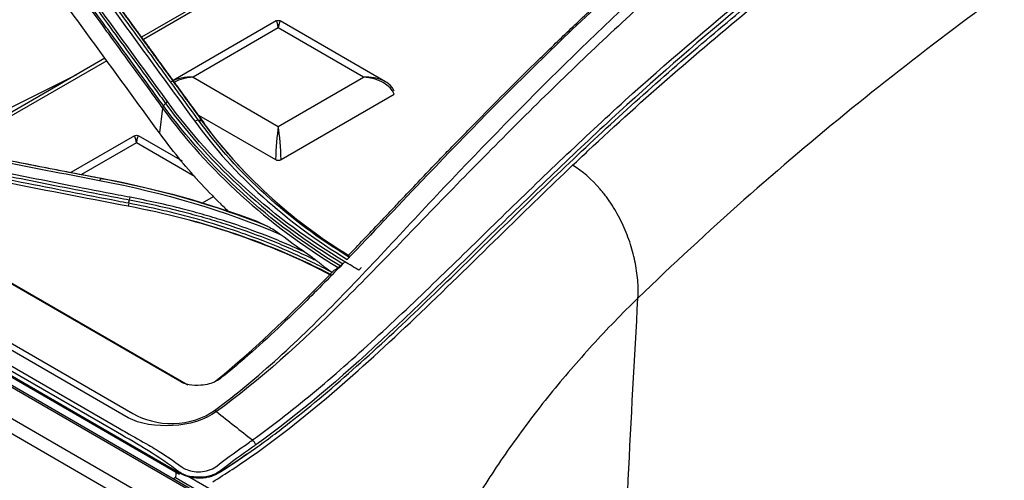
# Model space of a CAD drawing. Units: inches. Extents: x 9 to 9069, y -22 to 3466.
# Drawn here: x 2362 to 2460, y 2221 to 2267 of the extents above; entities that cross this region are included whole.
import ezdxf

# ---------------------------------------------------------------- set-up
doc = ezdxf.new("R2010")
doc.units = ezdxf.units.IN
doc.header["$MEASUREMENT"] = 0
doc.layers.add('LG-Product', color=3, linetype='Continuous')

msp = doc.modelspace()

# ---------------------------------------------------------------- linework, layer by layer
at = {"layer": 'LG-Product', "color": 3, "linetype": 'Continuous'}
for p, q in [((2386.141, 2216.098), (1815.859, 2545.35)), ((2386.409, 2216.134), (1816.128, 2545.386)), ((1813.306, 2543.722), (2383.587, 2214.47)), ((2382.919, 2213.326), (1812.638, 2542.579)), ((2377.583, 2231.304), (1838.06, 2542.797)), ((1838.871, 2542.458), (2378.393, 2230.964)), ((1825.678, 2540.836), (2377.504, 2222.239)), ((1825.738, 2540.668), (2377.565, 2222.071)), ((2372.446, 2227.68), (1832.923, 2539.174)), ((1833.393, 2539.598), (2372.915, 2228.105)), ((1832.05, 2538.108), (2371.573, 2226.615)), ((2371.394, 2226.205), (1831.871, 2537.698)), ((2390.901, 2275.453), (2373.791, 2265.575)), ((2391.339, 2275.368), (2373.965, 2265.337)), ((2387.212, 2267.183), (2376.944, 2261.255)), ((2387.412, 2266.487), (2378.927, 2261.588)), ((2395.898, 2261.588), (2387.412, 2266.487)), ((2398.098, 2261.129), (2387.612, 2267.183)), ((2370.137, 2263.465), (2354.631, 2254.513)), ((2370.311, 2263.227), (2355.064, 2254.425)), ((2353.209, 2254.803), (2367.322, 2261.84)), ((2378.927, 2261.588), (2387.412, 2256.689)), ((2387.412, 2256.689), (2395.898, 2261.588)), ((2387.689, 2253.381), (2398.941, 2259.877)), ((2375.875, 2258.503), (2375.559, 2256.031)), ((2379.453, 2257.817), (2387.136, 2253.381)), ((2373.07, 2255.752), (2366.747, 2252.101)), ((2377.862, 2253.217), (2373.47, 2255.752)), ((2373.27, 2255.056), (2367.799, 2251.897)), ((2379.12, 2251.678), (2373.27, 2255.056)), ((2379.803, 2249.03), (2381.012, 2249.728)), ((2372.484, 2224.973), (2347.107, 2239.624)), ((2377.162, 2221.73), (2387.201, 2215.934)), ((2378.604, 2221.771), (2387.249, 2216.78))]:
    msp.add_line(p, q, dxfattribs=at)
at = {"layer": 'LG-Product', "color": 3, "linetype": 'Continuous', "extrusion": (2.06573e-15, -2.52289e-17, -1)}
for centre in [(-2387.412, 2266.837), (-2373.27, 2255.406)]:
    msp.add_arc(centre, 0.4, 60.0007, 119.9997, dxfattribs=at)
at = {"layer": 'LG-Product', "color": 3, "linetype": 'Continuous'}
for centre, major_axis, ratio, start_param, end_param in [((2387.412, 2264.527), (-0.192, 2.658), 0.078027, 5.535594, 6.320976), ((2387.412, 2264.527), (0.192, 2.658), 0.078027, 6.245394, 7.030777), ((2378.927, 2259.628), (-3.107, 0.269), 0.626982, 4.76672, 5.552101), ((2378.927, 2259.628), (3.107, 0.269), 0.626982, 1.516466, 2.161502), ((2395.898, 2259.628), (3.107, 0.269), 0.626982, 0.15554, 1.516466), ((2395.898, 2259.628), (-3.107, 0.269), 0.626982, 3.405794, 4.76672), ((2387.412, 2254.729), (0.192, 2.658), 0.078027, 0.747592, 2.108517), ((2387.412, 2254.729), (-0.192, 2.658), 0.078027, 4.174668, 5.535594), ((2373.27, 2253.096), (-0.192, 2.658), 0.078027, 5.535594, 6.320976), ((2373.27, 2253.096), (0.192, 2.658), 0.078027, 6.245394, 7.030777)]:
    msp.add_ellipse(centre, major_axis=major_axis, ratio=ratio, start_param=start_param, end_param=end_param, dxfattribs=at)
for points, knots in [([(2381.054, 2228.408), (2385.403, 2231.599), (2389.509, 2235.454), (2397.519, 2243.673), (2401.439, 2248.009), (2413.443, 2260.568), (2421.581, 2268.554), (2438.202, 2283.213), (2446.672, 2289.99), (2463.745, 2302.491), (2472.331, 2308.214), (2480.972, 2313.401)], [0, 0, 0, 0, 0.125, 0.125, 0.25, 0.25, 0.5, 0.5, 0.75, 0.75, 1, 1, 1, 1]), ([(2416.734, 2252.807), (2417.243, 2253.289), (2420.541, 2256.396), (2426.669, 2261.914), (2438.006, 2271.468), (2452.348, 2282.436), (2469.742, 2294.318), (2484.311, 2303.388), (2494.371, 2309.339), (2498.596, 2311.792), (2499.911, 2312.55)], [0, 0, 0, 0, 0.018963, 0.122756, 0.226549, 0.434134, 0.641719, 0.849304, 0.953097, 1, 1, 1, 1]), ([(2481.915, 2312.231), (2473.293, 2307.076), (2464.676, 2301.385), (2447.552, 2289.002), (2439.042, 2282.302), (2426.478, 2271.446), (2422.318, 2267.683), (2414.075, 2259.861), (2410.02, 2255.799), (2401.897, 2247.543), (2397.9, 2243.283), (2389.726, 2235.2), (2385.533, 2231.393), (2381.244, 2228.283)], [0, 0, 0, 0, 0.25, 0.25, 0.5, 0.5, 0.625, 0.625, 0.75, 0.75, 0.875, 0.875, 1, 1, 1, 1]), ([(2381.688, 2222.322), (2382.827, 2223.051), (2383.998, 2223.841), (2386.282, 2225.464), (2387.416, 2226.309), (2390.793, 2228.947), (2393.013, 2230.834), (2399.617, 2236.725), (2403.946, 2240.954), (2412.604, 2249.413), (2416.936, 2253.629), (2425.716, 2261.63), (2430.155, 2265.446), (2443.593, 2276.432), (2452.685, 2283.145), (2470.88, 2295.559), (2480.014, 2301.293), (2489.168, 2306.76)], [0, 0, 0, 0, 0.03125, 0.03125, 0.0625, 0.0625, 0.125, 0.125, 0.25, 0.25, 0.375, 0.375, 0.5, 0.5, 0.75, 0.75, 1, 1, 1, 1]), ([(2384.836, 2225.461), (2386.964, 2226.978), (2389.114, 2228.667), (2393.31, 2232.179), (2395.384, 2234.023), (2401.558, 2239.711), (2405.613, 2243.71), (2413.744, 2251.614), (2417.824, 2255.522), (2426.066, 2262.983), (2430.229, 2266.531), (2442.799, 2276.783), (2451.299, 2283.092), (2468.334, 2294.835), (2476.884, 2300.28), (2485.446, 2305.466)], [0, 0, 0, 0, 0.0625, 0.0625, 0.125, 0.125, 0.25, 0.25, 0.375, 0.375, 0.5, 0.5, 0.75, 0.75, 1, 1, 1, 1]), ([(2485.59, 2305.113), (2468.47, 2294.772), (2451.328, 2283.266), (2430.417, 2266.139), (2426.264, 2262.581), (2418.04, 2255.103), (2413.968, 2251.189), (2401.811, 2239.302), (2393.789, 2231.121), (2385.16, 2224.966)], [0, 0, 0, 0, 0.5, 0.5, 0.625, 0.625, 0.75, 0.75, 1, 1, 1, 1]), ([(2510.286, 2302.195), (2502.941, 2298.019), (2495.604, 2293.689), (2480.952, 2284.635), (2473.637, 2279.891), (2459.044, 2269.734), (2451.741, 2264.299), (2437.325, 2252.605), (2430.228, 2246.33), (2423.249, 2239.598)], [0, 0, 0, 0, 0.25, 0.25, 0.5, 0.5, 0.75, 0.75, 1, 1, 1, 1]), ([(2365.025, 2273.371), (2365.906, 2272.168), (2366.787, 2270.964), (2368.408, 2268.746), (2369.149, 2267.731), (2370.074, 2266.463), (2370.259, 2266.21), (2371.924, 2263.926), (2373.404, 2261.895), (2375.214, 2259.411), (2375.545, 2258.957), (2375.875, 2258.503), (2375.875, 2258.503), (2375.875, 2258.503)], [0, 0, 0, 0, 0.243445, 0.243445, 0.448094, 0.448094, 0.499256, 0.499256, 0.908548, 0.908548, 0.999998, 0.999998, 1, 1, 1, 1]), ([(2375.972, 2258.724), (2375.787, 2258.977), (2375.602, 2259.231), (2374.678, 2260.5), (2373.938, 2261.515), (2372.315, 2263.742), (2371.432, 2264.954), (2370.364, 2266.419), (2370.179, 2266.673), (2369.254, 2267.941), (2368.513, 2268.955), (2366.89, 2271.178), (2366.006, 2272.386), (2365.122, 2273.593)], [0, 0, 0, 0, 0.05115, 0.05115, 0.25575, 0.25575, 0.499998, 0.499998, 0.551161, 0.551161, 0.755816, 0.755816, 1, 1, 1, 1]), ([(2365.325, 2273.848), (2365.931, 2273.02), (2366.536, 2272.192), (2367.748, 2270.534), (2368.354, 2269.705), (2369.699, 2267.86), (2370.439, 2266.845), (2371.919, 2264.815), (2372.659, 2263.8), (2374.139, 2261.769), (2374.879, 2260.753), (2375.804, 2259.485), (2375.989, 2259.231), (2376.174, 2258.977)], [0, 0, 0, 0, 0.167464, 0.167464, 0.334923, 0.334923, 0.53957, 0.53957, 0.744209, 0.744209, 0.948843, 0.948843, 1, 1, 1, 1]), ([(2379.468, 2257.29), (2378.918, 2258.044), (2378.368, 2258.797), (2377.269, 2260.305), (2376.719, 2261.059), (2375.07, 2263.322), (2373.971, 2264.83), (2371.738, 2267.892), (2370.605, 2269.446), (2369.187, 2271.386), (2368.904, 2271.773), (2368.62, 2272.161)], [0, 0, 0, 0, 0.151982, 0.151982, 0.30397, 0.30397, 0.607961, 0.607961, 0.921589, 0.921589, 1, 1, 1, 1]), ([(2368.957, 2272.087), (2369.631, 2271.166), (2370.305, 2270.244), (2372.113, 2267.769), (2373.247, 2266.214), (2374.664, 2264.27), (2374.948, 2263.881), (2376.365, 2261.936), (2377.499, 2260.38), (2379.024, 2258.289), (2379.415, 2257.753), (2379.805, 2257.218)], [0, 0, 0, 0, 0.186375, 0.186375, 0.500005, 0.500005, 0.57841, 0.57841, 0.892013, 0.892013, 1, 1, 1, 1]), ([(2420.226, 2269.637), (2417.889, 2267.468), (2411.641, 2261.514), (2403.064, 2252.752), (2396.739, 2246.003), (2394.273, 2243.446)], [0, 0, 0, 0, 0.265597, 0.715121, 1, 1, 1, 1]), ([(2394.345, 2243.786), (2395.156, 2244.631), (2396.159, 2245.683), (2397.654, 2247.254), (2397.964, 2247.582), (2398.61, 2248.262), (2398.962, 2248.633), (2399.936, 2249.66), (2400.547, 2250.304), (2402.265, 2252.108), (2403.257, 2253.144), (2404.305, 2254.23), (2404.505, 2254.437), (2404.791, 2254.732), (2404.884, 2254.828), (2405.019, 2254.967), (2405.053, 2255.002), (2405.186, 2255.138), (2405.252, 2255.207), (2405.85, 2255.819), (2406.376, 2256.357), (2408.986, 2259.011), (2411.002, 2261.024), (2413.433, 2263.401), (2413.959, 2263.912), (2414.976, 2264.896), (2415.486, 2265.386), (2417.019, 2266.849), (2418.044, 2267.818), (2419.074, 2268.778)], [0, 0, 0, 0, 0.125, 0.125, 0.156251, 0.156251, 0.187501, 0.187501, 0.250001, 0.250001, 0.375001, 0.375001, 0.406252, 0.406252, 0.421877, 0.421877, 0.429689, 0.429689, 0.437502, 0.437502, 0.500002, 0.500002, 0.750003, 0.750003, 0.812503, 0.812503, 0.875003, 0.875003, 1, 1, 1, 1]), ([(2369.801, 2251.482), (2368.709, 2251.689), (2367.617, 2251.898), (2365.432, 2252.32), (2364.34, 2252.533), (2361.063, 2253.176), (2358.877, 2253.613), (2354.484, 2254.508), (2352.277, 2254.967), (2349.517, 2255.554), (2348.965, 2255.672), (2348.412, 2255.79)], [0, 0, 0, 0, 0.153325, 0.153325, 0.306642, 0.306642, 0.613247, 0.613247, 0.922653, 0.922653, 1, 1, 1, 1]), ([(2348.6, 2255.771), (2349.962, 2255.48), (2351.324, 2255.193), (2354.893, 2254.45), (2357.1, 2254), (2359.858, 2253.448), (2360.41, 2253.338), (2363.168, 2252.791), (2365.373, 2252.362), (2368.385, 2251.785), (2369.193, 2251.631), (2370, 2251.478)], [0, 0, 0, 0, 0.190669, 0.190669, 0.500001, 0.500001, 0.577336, 0.577336, 0.886693, 0.886693, 1, 1, 1, 1]), ([(2382.569, 2248.108), (2382.267, 2248.39), (2381.206, 2249.396), (2379.478, 2251.201), (2377.429, 2253.553), (2376.183, 2255.204), (2375.559, 2256.031)], [0, 0, 0, 0, 0.115301, 0.409489, 0.704217, 1, 1, 1, 1]), ([(2351.181, 2253.686), (2352.466, 2253.409), (2353.751, 2253.136), (2356.32, 2252.597), (2357.605, 2252.331), (2361.457, 2251.542), (2364.024, 2251.029), (2368.186, 2250.214), (2369.782, 2249.905), (2371.777, 2249.524), (2372.176, 2249.448), (2372.575, 2249.372)], [0, 0, 0, 0, 0.180005, 0.180005, 0.36001, 0.36001, 0.720011, 0.720011, 0.944001, 0.944001, 1, 1, 1, 1]), ([(2372.661, 2249.621), (2372.263, 2249.697), (2371.864, 2249.773), (2369.87, 2250.155), (2368.275, 2250.464), (2364.115, 2251.281), (2361.55, 2251.795), (2357.7, 2252.586), (2356.417, 2252.852), (2353.849, 2253.392), (2352.565, 2253.666), (2351.281, 2253.943)], [0, 0, 0, 0, 0.055997, 0.055997, 0.279989, 0.279989, 0.639983, 0.639983, 0.819982, 0.819982, 1, 1, 1, 1]), ([(2372.502, 2249.03), (2372.13, 2249.1), (2371.758, 2249.171), (2368.194, 2249.85), (2365, 2250.472), (2361.404, 2251.193), (2361.005, 2251.273), (2359.007, 2251.676), (2357.408, 2252.003), (2354.238, 2252.662), (2352.665, 2252.993), (2351.092, 2253.33)], [0, 0, 0, 0, 0.052194, 0.052194, 0.500033, 0.500033, 0.556009, 0.556009, 0.77991, 0.77991, 1, 1, 1, 1]), ([(2380.888, 2221.3), (2382.181, 2222.104), (2386.355, 2224.851), (2393.278, 2230.371), (2401.625, 2238.092), (2409.416, 2245.747), (2414.457, 2250.65), (2416.734, 2252.807)], [0, 0, 0, 0, 0.104741, 0.339268, 0.573795, 0.808322, 1, 1, 1, 1]), ([(2387.136, 2253.381), (2387.167, 2253.363), (2387.204, 2253.347), (2387.283, 2253.325), (2387.327, 2253.318), (2387.414, 2253.313), (2387.459, 2253.314), (2387.543, 2253.326), (2387.584, 2253.336), (2387.645, 2253.358), (2387.668, 2253.369), (2387.689, 2253.381)], [0, 0, 0, 0, 0.21657, 0.21657, 0.433441, 0.433441, 0.646307, 0.646307, 0.857586, 0.857586, 1, 1, 1, 1]), ([(2423.249, 2239.598), (2423.282, 2240.172), (2423.264, 2241.37), (2422.986, 2243.259), (2422.461, 2245.184), (2421.696, 2247.078), (2420.864, 2248.57), (2420.198, 2249.535), (2419.795, 2250.06), (2418.757, 2251.324), (2417.697, 2252.251), (2416.734, 2252.807)], [0, 0, 0, 0, 0.125, 0.25, 0.375, 0.5, 0.625, 0.6875, 0.71875, 0.75, 1, 1, 1, 1]), ([(2390.124, 2244.134), (2389.542, 2244.405), (2388.952, 2244.668), (2387.697, 2245.207), (2387.029, 2245.48), (2385.003, 2246.273), (2383.622, 2246.763), (2381.511, 2247.439), (2380.801, 2247.655), (2379.368, 2248.067), (2378.645, 2248.264), (2377.057, 2248.672), (2376.189, 2248.879), (2374.437, 2249.269), (2373.553, 2249.451), (2372.661, 2249.621)], [0, 0, 0, 0, 0.109168, 0.109168, 0.230196, 0.230196, 0.472419, 0.472419, 0.593435, 0.593435, 0.714445, 0.714445, 0.857139, 0.857139, 1, 1, 1, 1]), ([(2392.779, 2242.144), (2392.749, 2242.16), (2392.72, 2242.176), (2392.071, 2242.518), (2391.443, 2242.836), (2390.171, 2243.454), (2389.527, 2243.753), (2387.571, 2244.623), (2386.234, 2245.164), (2384.528, 2245.792), (2384.185, 2245.915), (2382.537, 2246.492), (2381.208, 2246.913), (2379.183, 2247.491), (2378.505, 2247.675), (2377.137, 2248.026), (2376.448, 2248.193), (2374.681, 2248.597), (2373.597, 2248.823), (2372.502, 2249.03)], [0, 0, 0, 0, 0.004871, 0.004871, 0.107164, 0.107164, 0.209455, 0.209455, 0.414186, 0.414186, 0.46532, 0.46532, 0.658748, 0.658748, 0.755031, 0.755031, 0.85131, 0.85131, 1, 1, 1, 1]), ([(2372.575, 2249.372), (2373.464, 2249.203), (2374.346, 2249.022), (2376.093, 2248.635), (2376.959, 2248.428), (2378.543, 2248.023), (2379.263, 2247.827), (2380.692, 2247.416), (2381.401, 2247.202), (2383.505, 2246.528), (2384.883, 2246.04), (2386.903, 2245.251), (2387.569, 2244.978), (2388.885, 2244.414), (2389.536, 2244.122), (2390.53, 2243.656), (2390.88, 2243.488), (2391.227, 2243.318)], [0, 0, 0, 0, 0.132512, 0.132512, 0.264862, 0.264862, 0.377097, 0.377097, 0.489334, 0.489334, 0.713983, 0.713983, 0.826228, 0.826228, 0.938476, 0.938476, 1, 1, 1, 1]), ([(2385.125, 2247.297), (2385.144, 2247.29), (2385.164, 2247.282), (2385.215, 2247.261), (2385.247, 2247.247), (2385.279, 2247.232)], [0, 0, 0, 0, 0.377869, 0.377869, 1, 1, 1, 1]), ([(2386.364, 2246.727), (2386.574, 2246.628), (2386.785, 2246.508), (2387.225, 2246.233), (2387.454, 2246.074), (2387.682, 2245.901)], [0, 0, 0, 0, 0.480114, 0.480114, 1, 1, 1, 1]), ([(2390.124, 2244.134), (2390.344, 2243.983), (2390.565, 2243.825), (2390.932, 2243.551), (2391.08, 2243.437), (2391.227, 2243.318)], [0, 0, 0, 0, 0.598598, 0.598598, 1, 1, 1, 1]), ([(2394.476, 2243.805), (2394.471, 2243.784), (2394.466, 2243.763), (2394.457, 2243.722), (2394.453, 2243.701), (2394.448, 2243.68)], [0, 0, 0, 0, 0.491951, 0.491951, 1, 1, 1, 1]), ([(2394.036, 2243.202), (2392.689, 2241.808), (2389.386, 2238.448), (2385.322, 2234.622), (2382.546, 2232.307), (2381.793, 2231.701)], [0, 0, 0, 0, 0.335598, 0.820539, 1, 1, 1, 1]), ([(2391.227, 2243.318), (2391.5, 2243.095), (2391.776, 2242.879), (2392.294, 2242.49), (2392.536, 2242.315), (2392.779, 2242.144)], [0, 0, 0, 0, 0.538544, 0.538544, 1, 1, 1, 1]), ([(2393.573, 2242.786), (2393.524, 2242.744), (2393.478, 2242.707), (2393.413, 2242.657), (2393.39, 2242.64), (2393.369, 2242.625)], [0, 0, 0, 0, 0.630009, 0.630009, 1, 1, 1, 1]), ([(2393.837, 2243.014), (2393.792, 2242.976), (2393.748, 2242.937), (2393.66, 2242.861), (2393.616, 2242.823), (2393.573, 2242.786)], [0, 0, 0, 0, 0.507242, 0.507242, 1, 1, 1, 1]), ([(2394.036, 2243.201), (2394.006, 2243.17), (2393.973, 2243.138), (2393.911, 2243.08), (2393.881, 2243.052), (2393.847, 2243.023), (2393.842, 2243.018), (2393.837, 2243.014)], [0, 0, 0, 0, 0.48753, 0.48753, 0.925317, 0.925317, 1, 1, 1, 1]), ([(2394.448, 2243.68), (2394.445, 2243.665), (2394.435, 2243.645), (2394.403, 2243.597), (2394.385, 2243.573), (2394.342, 2243.521), (2394.318, 2243.495), (2394.286, 2243.46), (2394.279, 2243.453), (2394.272, 2243.446)], [0, 0, 0, 0, 0.401778, 0.401778, 0.694358, 0.694358, 0.940996, 0.940996, 1, 1, 1, 1]), ([(2392.921, 2242.311), (2393.001, 2242.367), (2393.082, 2242.424), (2393.231, 2242.528), (2393.3, 2242.577), (2393.369, 2242.625)], [0, 0, 0, 0, 0.539078, 0.539078, 1, 1, 1, 1]), ([(2423.249, 2239.598), (2421.671, 2238.062), (2418.631, 2234.924), (2414.43, 2230.042), (2410.61, 2225.009), (2406.046, 2218.126), (2402.311, 2211.034), (2399.455, 2203.83), (2398.326, 2200.207), (2397.838, 2198.395)], [0, 0, 0, 0, 0.125, 0.25, 0.375, 0.5, 0.75, 0.875, 1, 1, 1, 1]), ([(2458.075, 2090.684), (2457.971, 2090.653), (2457.358, 2090.472), (2455.732, 2090.01), (2452.226, 2089.278), (2447.387, 2089.015), (2442.004, 2090.016), (2437.991, 2091.956), (2435.138, 2094.169), (2433.204, 2096.167), (2431.474, 2098.473), (2429.888, 2100.988), (2428.453, 2103.711), (2426.757, 2107.616), (2425.57, 2111.383), (2424.781, 2114.841), (2424.428, 2116.612), (2424.093, 2118.403), (2423.824, 2119.909), (2423.3, 2122.94), (2422.538, 2127.881), (2421.343, 2137.773), (2420.597, 2148.495), (2420.396, 2158.28), (2420.413, 2163.268), (2420.456, 2166.144), (2420.535, 2170.473), (2420.67, 2177.002), (2420.973, 2188.707), (2421.664, 2209.421), (2422.54, 2227.491), (2423.249, 2239.598)], [0, 0, 0, 0, 0.002267, 0.013231, 0.035159, 0.079016, 0.122872, 0.166728, 0.188657, 0.210585, 0.232513, 0.254441, 0.276369, 0.298298, 0.342154, 0.353118, 0.364082, 0.375046, 0.38601, 0.391492, 0.429867, 0.473723, 0.561436, 0.605292, 0.627221, 0.638185, 0.649149, 0.693005, 0.736862, 0.824574, 1, 1, 1, 1]), ([(2381.793, 2231.701), (2381.605, 2231.562), (2381.231, 2231.286), (2380.495, 2231.017), (2379.582, 2230.866), (2378.496, 2230.876), (2377.883, 2231.163), (2377.583, 2231.304)], [0, 0, 0, 0, 0.164109, 0.326175, 0.499156, 0.754114, 1, 1, 1, 1]), ([(2381.244, 2228.283), (2380.097, 2227.453), (2378.511, 2226.964), (2375.248, 2226.822), (2373.598, 2227.015), (2372.446, 2227.68)], [0, 0, 0, 0, 0.5, 0.5, 1, 1, 1, 1]), ([(2372.915, 2228.105), (2374.001, 2227.478), (2375.427, 2227.061), (2378.496, 2227.139), (2379.98, 2227.62), (2381.054, 2228.408)], [0, 0, 0, 0, 0.5, 0.5, 1, 1, 1, 1]), ([(2377.51, 2222.296), (2376.505, 2223.034), (2375.499, 2223.762), (2373.449, 2225.002), (2372.422, 2225.611), (2371.394, 2226.205)], [0, 0, 0, 0, 0.5, 0.5, 1, 1, 1, 1]), ([(2371.573, 2226.615), (2371.808, 2226.479), (2372.045, 2226.342), (2373.018, 2225.783), (2373.757, 2225.357), (2374.743, 2224.803), (2374.986, 2224.668), (2376.106, 2223.992), (2376.963, 2223.387), (2377.816, 2222.772)], [0, 0, 0, 0, 0.113959, 0.113959, 0.46773, 0.46773, 0.581713, 0.581713, 1, 1, 1, 1]), ([(2381.329, 2222.9), (2382.384, 2223.72), (2383.455, 2224.485), (2384.63, 2225.315), (2384.733, 2225.388), (2384.836, 2225.461), (2384.836, 2225.461), (2384.836, 2225.461)], [0, 0, 0, 0, 0.912573, 0.912573, 0.999988, 0.999988, 1, 1, 1, 1]), ([(2385.16, 2224.966), (2385.057, 2224.892), (2384.954, 2224.819), (2383.785, 2223.992), (2382.724, 2223.228), (2381.679, 2222.411), (2381.679, 2222.41), (2381.679, 2222.41)], [0, 0, 0, 0, 0.088304, 0.088304, 0.999988, 0.999988, 1, 1, 1, 1]), ([(2377.231, 2222.265), (2377.227, 2222.254), (2377.223, 2222.243), (2377.214, 2222.21), (2377.209, 2222.188), (2377.207, 2222.164)], [0, 0, 0, 0, 0.355788, 0.355788, 1, 1, 1, 1]), ([(2377.504, 2222.239), (2377.504, 2222.239), (2377.504, 2222.239), (2377.657, 2222.15), (2377.829, 2222.072), (2378.082, 2221.981), (2378.153, 2221.958), (2378.226, 2221.936)], [0, 0, 0, 0, 0.000067, 0.000067, 0.72423, 0.72423, 1, 1, 1, 1]), ([(2378.226, 2221.936), (2378.175, 2221.954), (2378.124, 2221.973), (2377.868, 2222.076), (2377.677, 2222.178), (2377.51, 2222.296), (2377.51, 2222.296), (2377.51, 2222.296)], [0, 0, 0, 0, 0.195593, 0.195593, 0.999933, 0.999933, 1, 1, 1, 1]), ([(2377.816, 2222.772), (2377.957, 2222.671), (2378.118, 2222.584), (2378.516, 2222.423), (2378.766, 2222.359), (2379.296, 2222.291), (2379.585, 2222.29), (2380.138, 2222.361), (2380.41, 2222.43), (2380.906, 2222.623), (2381.137, 2222.75), (2381.329, 2222.9)], [0, 0, 0, 0, 0.153949, 0.153949, 0.355903, 0.355903, 0.571925, 0.571925, 0.786087, 0.786087, 1, 1, 1, 1]), ([(2381.49, 2222.176), (2381.278, 2222.04), (2381.025, 2221.926), (2380.6, 2221.793), (2380.438, 2221.754), (2380.272, 2221.724)], [0, 0, 0, 0, 0.63759, 0.63759, 1, 1, 1, 1]), ([(2381.679, 2222.41), (2381.679, 2222.41), (2381.679, 2222.41), (2381.45, 2222.24), (2381.175, 2222.095), (2380.707, 2221.921), (2380.525, 2221.868), (2380.339, 2221.827)], [0, 0, 0, 0, 0.000038, 0.000038, 0.631542, 0.631542, 1, 1, 1, 1]), ([(2380.339, 2221.827), (2380.522, 2221.859), (2380.701, 2221.903), (2381.172, 2222.048), (2381.453, 2222.173), (2381.688, 2222.322), (2381.688, 2222.322), (2381.688, 2222.322)], [0, 0, 0, 0, 0.361755, 0.361755, 0.999962, 0.999962, 1, 1, 1, 1]), ([(2378.369, 2221.817), (2378.303, 2221.836), (2378.239, 2221.857), (2378.011, 2221.939), (2377.857, 2222.009), (2377.719, 2222.088)], [0, 0, 0, 0, 0.276429, 0.276429, 1, 1, 1, 1]), ([(2378.226, 2221.936), (2378.47, 2221.883), (2378.733, 2221.843), (2379.295, 2221.791), (2379.601, 2221.781), (2380.047, 2221.799), (2380.195, 2221.81), (2380.339, 2221.827)], [0, 0, 0, 0, 0.378992, 0.378992, 0.795055, 0.795055, 1, 1, 1, 1]), ([(2380.272, 2221.724), (2380.143, 2221.7), (2380.01, 2221.683), (2379.608, 2221.649), (2379.332, 2221.653), (2378.825, 2221.707), (2378.588, 2221.753), (2378.369, 2221.817)], [0, 0, 0, 0, 0.204516, 0.204516, 0.620931, 0.620931, 1, 1, 1, 1])]:
    msp.add_open_spline(points, degree=3, knots=knots, dxfattribs=at)
for points, degree in [([(2376.373, 2259.151), (2372.756, 2264.11), (2369.141, 2269.078), (2365.527, 2274.022)], 3), ([(2368.233, 2272.076), (2371.848, 2267.131), (2375.461, 2262.16), (2379.08, 2257.204)], 3), ([(2379.964, 2257.115), (2374.538, 2264.555), (2369.112, 2271.983)], 2), ([(2375.559, 2256.031), (2371.943, 2260.989), (2368.326, 2265.947), (2364.709, 2270.906)], 3), ([(2375.972, 2258.724), (2375.922, 2258.653), (2375.888, 2258.576), (2375.875, 2258.503)], 3), ([(2375.875, 2258.503), (2380.421, 2252.287), (2386.342, 2246.903), (2393.369, 2242.625)], 3), ([(2375.972, 2258.724), (2376.174, 2258.977)], 1), ([(2393.573, 2242.786), (2386.498, 2247.072), (2380.53, 2252.493), (2375.972, 2258.724)], 3), ([(2376.174, 2258.977), (2376.227, 2259.044), (2376.297, 2259.105), (2376.373, 2259.151)], 3), ([(2376.174, 2258.977), (2380.731, 2252.713), (2386.723, 2247.291), (2393.837, 2243.014)], 3), ([(2394.036, 2243.201), (2386.921, 2247.469), (2380.944, 2252.864), (2376.373, 2259.151)], 3), ([(2379.468, 2257.29), (2379.356, 2257.314), (2379.209, 2257.281), (2379.08, 2257.204)], 3), ([(2379.08, 2257.204), (2383.012, 2251.792), (2388.159, 2247.139), (2394.272, 2243.446)], 3), ([(2379.805, 2257.218), (2379.468, 2257.29)], 1), ([(2394.448, 2243.68), (2388.426, 2247.341), (2383.353, 2251.945), (2379.468, 2257.29)], 3), ([(2379.805, 2257.218), (2379.922, 2257.188), (2380, 2257.101), (2380.012, 2256.987)], 3), ([(2379.805, 2257.218), (2383.632, 2251.965), (2388.591, 2247.427), (2394.476, 2243.805)], 3), ([(2384.002, 2252.194), (2382.562, 2253.715), (2381.229, 2255.314), (2380.012, 2256.987)], 3), ([(2348.223, 2255.639), (2355.358, 2254.095), (2362.483, 2252.664), (2369.604, 2251.303)], 3), ([(2359.296, 2251.334), (2363.689, 2250.445), (2368.078, 2249.592), (2372.464, 2248.763)], 3), ([(2369.801, 2251.482), (2369.737, 2251.483), (2369.662, 2251.416), (2369.604, 2251.303)], 3), ([(2369.604, 2251.303), (2376.013, 2250.091), (2382.082, 2248.292), (2387.682, 2245.901)], 3), ([(2369.801, 2251.482), (2370, 2251.478)], 1), ([(2386.364, 2246.727), (2381.187, 2248.8), (2375.63, 2250.385), (2369.801, 2251.482)], 3), ([(2370, 2251.478), (2375.345, 2250.473), (2380.468, 2249.058), (2385.279, 2247.232)], 3), ([(2372.575, 2249.372), (2372.594, 2249.463), (2372.624, 2249.55), (2372.661, 2249.621)], 3), ([(2392.687, 2241.847), (2386.609, 2245.068), (2379.863, 2247.32), (2372.462, 2248.733)], 3), ([(2372.502, 2249.03), (2372.478, 2248.94), (2372.465, 2248.846), (2372.464, 2248.763)], 3), ([(2372.464, 2248.763), (2379.854, 2247.369), (2386.672, 2245.101), (2392.711, 2241.901)], 3), ([(2372.502, 2249.03), (2372.575, 2249.372)], 1), ([(2385.279, 2247.232), (2385.637, 2247.068), (2385.999, 2246.9), (2386.364, 2246.727)], 3), ([(2387.682, 2245.901), (2388.478, 2245.296), (2389.292, 2244.707), (2390.124, 2244.134)], 3), ([(2395.444, 2242.378), (2394.971, 2242.65), (2394.5, 2242.922), (2394.036, 2243.201)], 3), ([(2381.222, 2231.387), (2384.488, 2234.01), (2388.388, 2237.652), (2392.921, 2242.311)], 3), ([(2395.679, 2242.622), (2395.601, 2242.541), (2395.522, 2242.459), (2395.444, 2242.378)], 3), ([(2381.222, 2231.387), (2381.793, 2231.701)], 1), ([(2381.244, 2228.283), (2381.181, 2228.33), (2381.117, 2228.372), (2381.054, 2228.408)], 3), ([(2381.244, 2228.283), (2382.441, 2227.343), (2383.638, 2226.402), (2384.836, 2225.461)], 3), ([(2385.16, 2224.966), (2385.124, 2225.137), (2384.986, 2225.348), (2384.836, 2225.461)], 3), ([(2384.277, 2224.044), (2383.354, 2223.398), (2382.425, 2222.775), (2381.49, 2222.176)], 3), ([(2377.207, 2222.164), (2377.192, 2222.019), (2377.177, 2221.874), (2377.162, 2221.73)], 3), ([(2377.162, 2221.73), (2377.09, 2221.686), (2377.017, 2221.642), (2376.945, 2221.598)], 3)]:
    msp.add_open_spline(points, degree=degree, dxfattribs=at)

doc.saveas('drawing.dxf')
